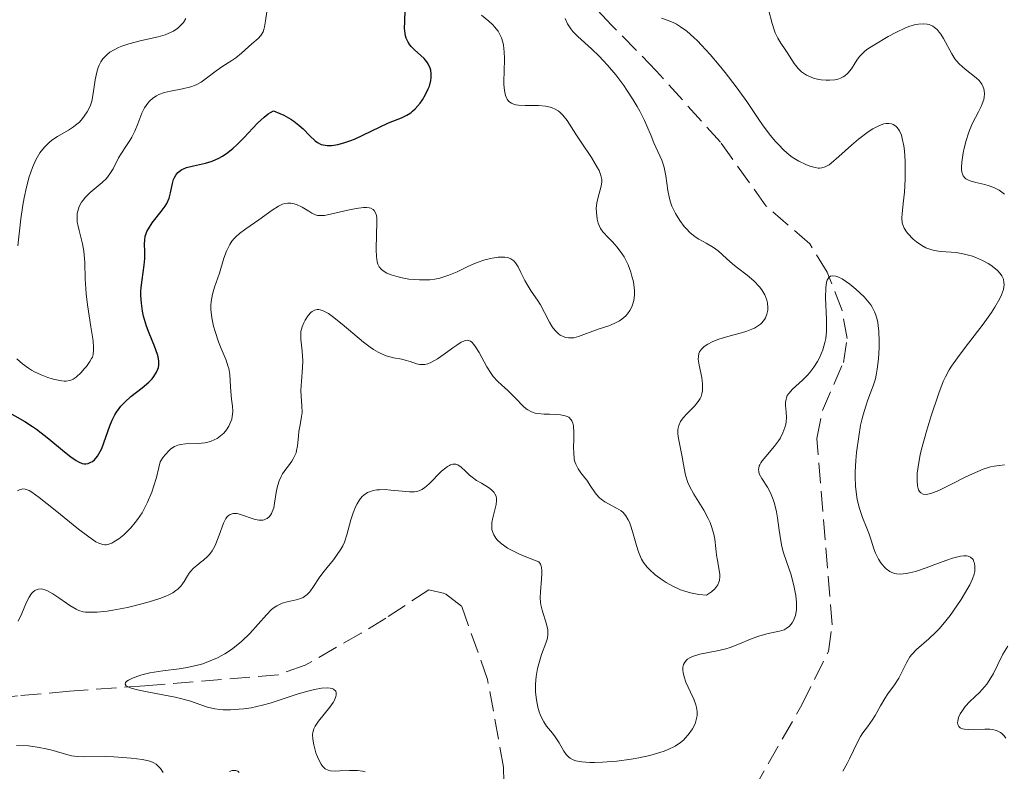
# Model space of a CAD drawing. Units: metres. Extents: x 628939 to 631599, y 4674098 to 4676460.
# Drawn here: x 629194 to 629278, y 4674789 to 4674854 of the extents above; entities that cross this region are included whole.
import ezdxf

# ---------------------------------------------------------------- set-up
doc = ezdxf.new("R2010")
doc.units = ezdxf.units.M
doc.header["$MEASUREMENT"] = 0
doc.linetypes.add('DGN Style 3', pattern=[2.435891, 1.739922, -0.695969])
for name, color, linetype, lineweight in [('Barranco lineal', 142, 'DGN Style 3', 13), ('Curva de nivel directora', 30, 'Continuous', 30), ('Curva de nivel intermedia', 30, 'Continuous', 0)]:
    doc.layers.add(name, color=color, linetype=linetype, lineweight=lineweight)

msp = doc.modelspace()

# ---------------------------------------------------------------- linework, layer by layer
at = {"layer": 'Barranco lineal', "color": 142, "linetype": 'DGN Style 3', "lineweight": 13}
for points in [[(629255.4, 4674785.7, 356.73), (629260.69, 4674794.98, 357.03), (629262.97, 4674799.54, 357.58), (629263.29, 4674801.84, 357.8), (629261.99, 4674817.82, 358.41), (629262.46, 4674820.21, 358.46), (629264.26, 4674824.32, 358.56), (629264.57, 4674826.37, 359.02), (629264.15, 4674828.79, 359.38), (629262.86, 4674832.08, 359.62), (629261.37, 4674834.49, 359.78), (629257.61, 4674837.76, 360.23), (629253.72, 4674843.21, 360.7), (629248.21, 4674849.34, 362.7), (629244.36, 4674853.26, 363.6), (629240.94, 4674856.97, 364.01)], [(629235.21, 4674783.51, 356.92), (629235.11, 4674789.63, 356.92), (629233.74, 4674797.16, 357.14), (629231.52, 4674803.45, 357.38), (629230.07, 4674804.53, 357.38), (629228.71, 4674804.85, 357.53), (629225.01, 4674802.4, 357.38), (629222.89, 4674801.12, 357.61), (629218.11, 4674798.38, 358.45), (629215.79, 4674797.55, 358.86), (629204.35, 4674796.6, 359.52), (629197.88, 4674796.15, 360.28), (629193.44, 4674795.74, 362.55), (629184.97, 4674794.73, 363.56), (629178.34, 4674794.28, 363.87), (629169.17, 4674793.27, 366.16), (629165.09, 4674791.42, 366.61), (629163.6, 4674790.11, 366.46), (629162.27, 4674788.38, 366.84)]]:
    msp.add_polyline3d(points, dxfattribs=at)
at = {"layer": 'Curva de nivel directora', "color": 30, "linetype": 'Continuous', "lineweight": 30, "elevation": 375, "flags": 128}
for points in [[(629228.91, 4674848.74), (629228.92, 4674849.07), (629228.88, 4674849.38), (629228.82, 4674849.57), (629228.65, 4674849.92), (629228.54, 4674850.09), (629228.3, 4674850.39), (629228.02, 4674850.66), (629227.49, 4674851.14), (629227.2, 4674851.43), (629227.08, 4674851.57), (629226.93, 4674851.79), (629226.76, 4674852.13), (629226.7, 4674852.32), (629226.64, 4674852.75), (629226.62, 4674852.99), (629226.64, 4674853.52), (629226.68, 4674854.59)], [(629200.65, 4674816.96), (629201, 4674817.92), (629201.35, 4674818.89), (629201.56, 4674819.38), (629201.79, 4674819.85), (629201.92, 4674820.07), (629202.14, 4674820.38), (629202.3, 4674820.57), (629202.63, 4674820.93), (629203.14, 4674821.4), (629204.13, 4674822.16), (629204.69, 4674822.64), (629204.97, 4674822.94), (629205.13, 4674823.13), (629205.36, 4674823.5), (629205.47, 4674823.76), (629205.51, 4674823.89), (629205.54, 4674824.1), (629205.55, 4674824.44), (629205.49, 4674824.82), (629205.43, 4674825.02), (629205.17, 4674825.73), (629204.71, 4674826.83), (629204.48, 4674827.44), (629204.24, 4674828.3), (629204.15, 4674828.74), (629204.05, 4674829.41), (629204.01, 4674830.08), (629204.02, 4674830.42), (629204.03, 4674830.75), (629204.11, 4674831.41), (629204.29, 4674832.66), (629204.35, 4674833.25), (629204.35, 4674833.8), (629204.33, 4674834.49), (629204.34, 4674834.82), (629204.39, 4674835.15), (629204.43, 4674835.31), (629204.52, 4674835.56), (629204.65, 4674835.8), (629204.98, 4674836.29), (629205.76, 4674837.26), (629206.1, 4674837.73), (629206.23, 4674837.96), (629206.43, 4674838.42), (629206.55, 4674838.86), (629206.67, 4674839.42), (629206.72, 4674839.68), (629206.82, 4674840.02), (629206.89, 4674840.18), (629207.01, 4674840.4), (629207.18, 4674840.61), (629207.28, 4674840.7), (629207.52, 4674840.87), (629207.66, 4674840.94), (629207.91, 4674841.04), (629208.53, 4674841.18), (629209.55, 4674841.41), (629210.12, 4674841.59), (629210.71, 4674841.85), (629211.02, 4674842.02), (629211.47, 4674842.32), (629211.93, 4674842.7), (629212.23, 4674842.98), (629212.84, 4674843.6), (629214.01, 4674844.84), (629214.57, 4674845.37), (629214.94, 4674845.65), (629215.12, 4674845.76), (629215.38, 4674845.9), (629215.94, 4674845.67), (629216.28, 4674845.52), (629216.86, 4674845.18), (629217.12, 4674845.01), (629217.56, 4674844.68), (629217.93, 4674844.35), (629218.5, 4674843.76), (629218.96, 4674843.34), (629219.17, 4674843.19), (629219.48, 4674843.03), (629219.65, 4674842.98), (629220, 4674842.93), (629220.37, 4674842.94), (629220.57, 4674842.96), (629220.89, 4674843.01), (629221.42, 4674843.15), (629222.01, 4674843.35), (629222.32, 4674843.48), (629225.26, 4674844.86), (629226.35, 4674845.29), (629226.83, 4674845.53), (629227.15, 4674845.74), (629227.3, 4674845.86), (629227.54, 4674846.08), (629227.95, 4674846.57), (629228.15, 4674846.85), (629228.42, 4674847.31), (629228.65, 4674847.79), (629228.75, 4674848.03), (629228.88, 4674848.51), (629228.91, 4674848.74)], [(629192.34, 4674820.24), (629194.05, 4674819.27), (629194.71, 4674818.85), (629195.06, 4674818.61), (629196.12, 4674817.79), (629197.45, 4674816.68), (629198.01, 4674816.24), (629198.46, 4674815.92), (629198.65, 4674815.81), (629198.97, 4674815.67), (629199.16, 4674815.64), (629199.28, 4674815.64), (629199.5, 4674815.68), (629199.73, 4674815.78), (629199.85, 4674815.85), (629200.02, 4674815.99), (629200.28, 4674816.29), (629200.53, 4674816.7), (629200.65, 4674816.96)]]:
    msp.add_lwpolyline(points, dxfattribs=at)
at = {"layer": 'Curva de nivel intermedia', "color": 30, "linetype": 'Continuous', "lineweight": 0, "flags": 128}
for points, elevation in [([(629212.16, 4674850.45), (629212.65, 4674850.85), (629213.25, 4674851.4), (629213.54, 4674851.65), (629214.08, 4674852.11), (629214.31, 4674852.37), (629214.49, 4674852.68), (629214.56, 4674852.88), (629214.62, 4674853.09), (629214.71, 4674853.62), (629214.92, 4674855.15)], 380), ([(629257.85, 4674854.6), (629258.14, 4674853.4), (629258.31, 4674852.84), (629258.41, 4674852.59), (629258.64, 4674852.13), (629258.9, 4674851.71), (629259.26, 4674851.17), (629259.45, 4674850.89), (629260.03, 4674849.97), (629260.39, 4674849.52), (629260.67, 4674849.25), (629260.83, 4674849.13), (629261.09, 4674848.96), (629261.29, 4674848.86), (629261.71, 4674848.7), (629262.16, 4674848.59), (629262.36, 4674848.56), (629262.78, 4674848.52), (629263.08, 4674848.52), (629263.52, 4674848.56), (629263.72, 4674848.6), (629264, 4674848.69), (629264.25, 4674848.81), (629264.39, 4674848.9), (629264.65, 4674849.12), (629264.96, 4674849.5), (629265.42, 4674850.26), (629265.64, 4674850.57), (629265.77, 4674850.71), (629266.05, 4674850.97), (629266.28, 4674851.15), (629266.87, 4674851.54), (629268.11, 4674852.28), (629268.82, 4674852.66), (629269.53, 4674852.98), (629269.87, 4674853.12), (629270.44, 4674853.29), (629270.71, 4674853.34), (629271.09, 4674853.37), (629271.45, 4674853.34), (629271.62, 4674853.3), (629271.93, 4674853.16), (629272.08, 4674853.06), (629272.29, 4674852.88), (629272.48, 4674852.65), (629272.61, 4674852.48), (629272.85, 4674852.09), (629273.56, 4674850.79), (629273.83, 4674850.37), (629273.97, 4674850.18), (629274.2, 4674849.92), (629274.7, 4674849.46), (629275.65, 4674848.73), (629275.9, 4674848.5), (629276, 4674848.38), (629276.14, 4674848.19), (629276.2, 4674848.06), (629276.3, 4674847.79), (629276.33, 4674847.65), (629276.35, 4674847.37), (629276.33, 4674847.08), (629276.29, 4674846.88), (629276.17, 4674846.49), (629276.08, 4674846.27), (629275.86, 4674845.82), (629275.34, 4674844.85), (629275.09, 4674844.3), (629274.98, 4674844), (629274.78, 4674843.36), (629274.62, 4674842.71), (629274.54, 4674842.29), (629274.42, 4674841.51), (629274.39, 4674841.08), (629274.39, 4674840.89), (629274.42, 4674840.64), (629274.49, 4674840.42), (629274.54, 4674840.33), (629274.68, 4674840.16), (629274.77, 4674840.08), (629274.93, 4674839.99), (629275.13, 4674839.9), (629275.62, 4674839.76), (629276.38, 4674839.58), (629276.77, 4674839.47), (629277.16, 4674839.33), (629277.34, 4674839.25), (629277.61, 4674839.1)], 370), ([(629193.47, 4674834.32), (629193.71, 4674836.64), (629193.88, 4674837.82), (629194, 4674838.44), (629194.2, 4674839.36), (629194.44, 4674840.24), (629194.57, 4674840.65), (629194.71, 4674841.03), (629195.01, 4674841.71), (629195.35, 4674842.29), (629195.6, 4674842.63), (629195.78, 4674842.83), (629196.15, 4674843.2), (629196.38, 4674843.38), (629196.86, 4674843.7), (629197.8, 4674844.25), (629198.22, 4674844.52), (629198.41, 4674844.66), (629198.74, 4674844.94), (629199.01, 4674845.24), (629199.16, 4674845.44), (629199.41, 4674845.82), (629199.61, 4674846.2), (629199.69, 4674846.39), (629199.8, 4674846.73), (629199.93, 4674847.38), (629200.09, 4674848.57), (629200.23, 4674849.21), (629200.36, 4674849.63), (629200.44, 4674849.83), (629200.58, 4674850.1), (629200.76, 4674850.36), (629200.89, 4674850.51), (629201.18, 4674850.79), (629201.35, 4674850.92), (629201.71, 4674851.14), (629202.1, 4674851.33), (629202.38, 4674851.44), (629202.98, 4674851.64), (629204.07, 4674851.92), (629205.49, 4674852.24), (629206.1, 4674852.42), (629206.36, 4674852.52), (629206.81, 4674852.74), (629207.17, 4674852.98), (629207.36, 4674853.15), (629207.66, 4674853.48), (629207.87, 4674853.82)], 385), ([(629245.27, 4674828.04), (629245.6, 4674828.33), (629245.75, 4674828.5), (629245.95, 4674828.78), (629246.12, 4674829.1), (629246.18, 4674829.28), (629246.28, 4674829.65), (629246.31, 4674829.85), (629246.34, 4674830.17), (629246.34, 4674830.51), (629246.32, 4674830.75), (629246.25, 4674831.24), (629246.13, 4674831.74), (629246.04, 4674832.07), (629245.8, 4674832.71), (629245.58, 4674833.17), (629245.46, 4674833.38), (629245.27, 4674833.68), (629244.87, 4674834.21), (629244.47, 4674834.66), (629243.98, 4674835.16), (629243.77, 4674835.38), (629243.64, 4674835.53), (629243.44, 4674835.82), (629243.3, 4674836.08), (629243.24, 4674836.26), (629243.15, 4674836.62), (629243.08, 4674837.22), (629243.07, 4674837.53), (629243.11, 4674838.02), (629243.22, 4674838.5), (629243.4, 4674839.13), (629243.48, 4674839.43), (629243.54, 4674839.82), (629243.53, 4674840.02), (629243.46, 4674840.37), (629243.3, 4674840.78), (629243.18, 4674841.02), (629242.65, 4674841.89), (629241.76, 4674843.22), (629241.32, 4674843.89), (629240.58, 4674845.06), (629240.21, 4674845.54), (629239.94, 4674845.79), (629239.79, 4674845.91), (629239.55, 4674846.05), (629239.29, 4674846.16), (629239.11, 4674846.21), (629238.71, 4674846.3), (629238.1, 4674846.36), (629236.97, 4674846.37), (629236.41, 4674846.39), (629236.18, 4674846.42), (629235.9, 4674846.5), (629235.79, 4674846.56), (629235.58, 4674846.71), (629235.43, 4674846.9), (629235.37, 4674847.02), (629235.28, 4674847.23), (629235.19, 4674847.64), (629235.14, 4674848.17), (629235.14, 4674848.5), (629235.17, 4674849.25), (629235.2, 4674850.38), (629235.18, 4674850.96), (629235.11, 4674851.52), (629235.06, 4674851.78), (629234.94, 4674852.16), (629234.78, 4674852.5), (629234.65, 4674852.72), (629234.35, 4674853.1), (629234.19, 4674853.27), (629233.85, 4674853.58), (629233.21, 4674854.1)], 370), ([(629251.81, 4674824.62), (629251.82, 4674824.83), (629251.87, 4674825.11), (629251.92, 4674825.23), (629252.08, 4674825.46), (629252.29, 4674825.66), (629252.41, 4674825.76), (629252.64, 4674825.91), (629253.05, 4674826.12), (629253.57, 4674826.32), (629253.87, 4674826.42), (629254.54, 4674826.6), (629255.51, 4674826.86), (629255.98, 4674827), (629256.42, 4674827.18), (629256.63, 4674827.27), (629256.9, 4674827.43), (629257.14, 4674827.61), (629257.27, 4674827.74), (629257.49, 4674828.02), (629257.58, 4674828.17), (629257.7, 4674828.48), (629257.77, 4674828.8), (629257.79, 4674829.01), (629257.75, 4674829.44), (629257.69, 4674829.68), (629257.52, 4674830.13), (629257.26, 4674830.55), (629257.06, 4674830.82), (629256.58, 4674831.32), (629256, 4674831.82), (629255.18, 4674832.44), (629254.79, 4674832.76), (629254.24, 4674833.25), (629253.52, 4674833.89), (629253.13, 4674834.18), (629252.48, 4674834.55), (629251.87, 4674834.9), (629251.56, 4674835.11), (629251.09, 4674835.48), (629250.79, 4674835.78), (629250.59, 4674836), (629250.22, 4674836.49), (629249.86, 4674837.1), (629249.56, 4674837.74), (629249.44, 4674838.07), (629249.34, 4674838.4), (629249.2, 4674839.06), (629249.03, 4674840.32), (629248.92, 4674840.9), (629248.85, 4674841.16), (629248.68, 4674841.67), (629248, 4674843.17), (629247.76, 4674843.75), (629247.4, 4674844.61), (629247.19, 4674845.08), (629246.81, 4674845.86), (629246.58, 4674846.27), (629246.23, 4674846.85), (629245.7, 4674847.66), (629245.42, 4674848.07), (629244.73, 4674848.98), (629244.03, 4674849.83), (629243.67, 4674850.22), (629243.32, 4674850.58), (629242.65, 4674851.22), (629241.49, 4674852.27), (629241.05, 4674852.71), (629240.88, 4674852.93), (629240.6, 4674853.36), (629240.39, 4674853.82)], 365), ([(629248.66, 4674853.86), (629249.23, 4674853.66)], 365), ([(629249.23, 4674853.66), (629249.71, 4674853.44), (629249.94, 4674853.32), (629250.29, 4674853.11), (629250.84, 4674852.72), (629251.43, 4674852.2), (629251.75, 4674851.89), (629252.1, 4674851.53), (629252.84, 4674850.72), (629253.61, 4674849.82), (629254.12, 4674849.19), (629255.07, 4674847.96), (629255.97, 4674846.7), (629256.95, 4674845.25), (629257.39, 4674844.62), (629258.02, 4674843.79), (629258.42, 4674843.31), (629258.68, 4674843.03), (629259.15, 4674842.54), (629259.6, 4674842.14), (629259.88, 4674841.94), (629260.43, 4674841.6), (629261.05, 4674841.3), (629261.37, 4674841.17), (629261.84, 4674841.04), (629262.09, 4674840.99), (629262.21, 4674840.99), (629262.4, 4674841.01), (629262.69, 4674841.1), (629263.03, 4674841.28), (629263.22, 4674841.42), (629263.88, 4674841.98), (629264.95, 4674842.95), (629265.55, 4674843.46), (629266.37, 4674844.09), (629266.78, 4674844.35), (629267.18, 4674844.57), (629267.37, 4674844.65), (629267.74, 4674844.78), (629267.92, 4674844.81), (629268.16, 4674844.83), (629268.38, 4674844.79), (629268.52, 4674844.74), (629268.77, 4674844.58), (629268.88, 4674844.46), (629269.07, 4674844.18), (629269.23, 4674843.82), (629269.31, 4674843.54), (629269.44, 4674842.9), (629269.5, 4674842.48), (629269.56, 4674841.59), (629269.57, 4674840.65), (629269.55, 4674840.04), (629269.49, 4674838.92), (629269.4, 4674837.96), (629269.3, 4674837.06), (629269.28, 4674836.72), (629269.3, 4674836.31), (629269.35, 4674836.12), (629269.47, 4674835.84), (629269.66, 4674835.54), (629269.79, 4674835.38), (629270.24, 4674834.91), (629270.52, 4674834.68), (629270.98, 4674834.35), (629271.32, 4674834.17), (629271.49, 4674834.09), (629271.76, 4674834), (629272.04, 4674833.93), (629272.63, 4674833.85), (629273.92, 4674833.75), (629274.64, 4674833.62), (629275.34, 4674833.43), (629275.68, 4674833.3), (629276.2, 4674833.07), (629276.68, 4674832.81), (629276.91, 4674832.67), (629277.31, 4674832.37), (629277.49, 4674832.21), (629277.71, 4674831.97), (629277.86, 4674831.75), (629277.91, 4674831.63), (629277.98, 4674831.46), (629278.03, 4674831.18), (629278.04, 4674830.99), (629277.98, 4674830.58), (629277.83, 4674830.13), (629277.67, 4674829.8), (629277.25, 4674829.06), (629276.95, 4674828.61), (629276.24, 4674827.61), (629274.7, 4674825.6), (629274.04, 4674824.73), (629273.54, 4674824.01), (629273.34, 4674823.7), (629273.01, 4674823.1), (629272.82, 4674822.69), (629272.44, 4674821.7), (629271.76, 4674819.67), (629271.41, 4674818.53), (629270.97, 4674816.9)], 365), ([(629193.36, 4674824.64), (629193.85, 4674824.22), (629194.36, 4674823.85), (629194.62, 4674823.68), (629194.9, 4674823.53), (629195.47, 4674823.27), (629196.03, 4674823.05), (629196.39, 4674822.94), (629197.04, 4674822.79), (629197.43, 4674822.74), (629197.6, 4674822.74), (629197.91, 4674822.79), (629198.09, 4674822.85), (629198.21, 4674822.91), (629198.46, 4674823.07), (629198.88, 4674823.46), (629199.16, 4674823.77), (629199.34, 4674823.98), (629199.64, 4674824.4), (629199.79, 4674824.66), (629199.85, 4674824.79), (629199.91, 4674825), (629199.96, 4674825.38), (629199.96, 4674825.61), (629199.91, 4674826.19), (629199.73, 4674827.38), (629199.42, 4674829.28), (629199.31, 4674830.22), (629199.28, 4674830.66), (629199.24, 4674831.47), (629199.21, 4674832.91), (629199.16, 4674833.56), (629199.12, 4674833.88), (629198.99, 4674834.51), (629198.71, 4674835.64), (629198.6, 4674836.13), (629198.56, 4674836.35), (629198.54, 4674836.75), (629198.56, 4674837.1), (629198.6, 4674837.31), (629198.73, 4674837.7), (629198.93, 4674838.07), (629199.05, 4674838.25), (629199.26, 4674838.51), (629199.67, 4674838.9), (629200.7, 4674839.75), (629201.05, 4674840.1), (629201.2, 4674840.29), (629201.35, 4674840.5), (629201.62, 4674840.94), (629202.1, 4674841.86), (629202.34, 4674842.28), (629202.72, 4674842.84), (629203.07, 4674843.35), (629203.24, 4674843.64), (629203.49, 4674844.16), (629203.74, 4674844.78), (629204.1, 4674845.7), (629204.33, 4674846.15), (629204.61, 4674846.56), (629204.76, 4674846.74), (629205.03, 4674846.98), (629205.34, 4674847.18), (629205.56, 4674847.29), (629206.04, 4674847.46), (629206.55, 4674847.59), (629207.59, 4674847.79), (629208.3, 4674847.97), (629208.62, 4674848.08), (629208.82, 4674848.17), (629209.18, 4674848.36), (629209.65, 4674848.69), (629210.46, 4674849.34), (629211.05, 4674849.74), (629211.8, 4674850.21), (629212.16, 4674850.45)], 380), ([(629277.61, 4674839.1), (629278.09, 4674838.77)], 370), ([(629210.32, 4674830.79), (629210.74, 4674831.99), (629211.13, 4674833.26), (629211.36, 4674833.88), (629211.54, 4674834.27), (629211.64, 4674834.45), (629211.82, 4674834.72), (629212.02, 4674834.96), (629212.16, 4674835.11), (629212.48, 4674835.4), (629213, 4674835.79), (629213.75, 4674836.31), (629214.14, 4674836.57), (629215.27, 4674837.4), (629215.81, 4674837.74), (629216.17, 4674837.9), (629216.35, 4674837.95), (629216.61, 4674838), (629216.87, 4674837.99), (629217.04, 4674837.97), (629217.37, 4674837.87), (629217.84, 4674837.64), (629218.41, 4674837.29), (629218.66, 4674837.14), (629219, 4674836.99), (629219.16, 4674836.94), (629219.5, 4674836.92), (629219.76, 4674836.94), (629220.4, 4674837.07), (629221.75, 4674837.4), (629222.46, 4674837.54), (629223.1, 4674837.61), (629223.37, 4674837.61), (629223.6, 4674837.58), (629223.72, 4674837.55), (629223.93, 4674837.43), (629224.01, 4674837.36), (629224.13, 4674837.16), (629224.21, 4674836.92), (629224.24, 4674836.72), (629224.26, 4674836.27), (629224.23, 4674835.33), (629224.19, 4674833.99), (629224.21, 4674833.4), (629224.28, 4674832.96), (629224.34, 4674832.77), (629224.46, 4674832.52), (629224.64, 4674832.31), (629224.75, 4674832.21), (629224.95, 4674832.08), (629225.1, 4674831.99), (629225.47, 4674831.84), (629226.08, 4674831.66), (629226.43, 4674831.58), (629227, 4674831.48), (629227.9, 4674831.4), (629228.5, 4674831.4), (629228.8, 4674831.42), (629229.23, 4674831.47), (629229.65, 4674831.55), (629229.91, 4674831.63), (629230.42, 4674831.8), (629231.14, 4674832.11), (629232.05, 4674832.56), (629232.5, 4674832.76), (629232.84, 4674832.9), (629233.51, 4674833.12), (629234.15, 4674833.27), (629234.66, 4674833.35), (629234.9, 4674833.36), (629235.22, 4674833.35), (629235.42, 4674833.32), (629235.54, 4674833.29), (629235.75, 4674833.21), (629236, 4674833.03), (629236.14, 4674832.88), (629236.36, 4674832.52), (629236.59, 4674832.05), (629236.93, 4674831.36), (629237.13, 4674831), (629237.49, 4674830.45), (629238.02, 4674829.68), (629238.27, 4674829.27), (629238.62, 4674828.62), (629239.05, 4674827.79), (629239.26, 4674827.43), (629239.37, 4674827.27), (629239.59, 4674827), (629239.82, 4674826.79), (629239.98, 4674826.67), (629240.3, 4674826.52), (629240.43, 4674826.48), (629240.69, 4674826.43), (629240.96, 4674826.43), (629241.15, 4674826.45), (629241.55, 4674826.55), (629243.22, 4674827.18), (629244.15, 4674827.48), (629244.61, 4674827.66), (629245.06, 4674827.9), (629245.27, 4674828.04)], 370), ([(629254.18, 4674799.79), (629254.54, 4674799.9), (629255.22, 4674800.15), (629256.44, 4674800.66), (629257.01, 4674800.87), (629257.28, 4674800.95), (629257.82, 4674801.08), (629258.79, 4674801.28), (629259.18, 4674801.42), (629259.35, 4674801.51), (629259.64, 4674801.73), (629259.86, 4674802), (629259.98, 4674802.2), (629260.14, 4674802.63), (629260.18, 4674802.79), (629260.23, 4674803.14), (629260.25, 4674803.5), (629260.24, 4674803.76), (629260.17, 4674804.34), (629260.03, 4674805.07), (629259.77, 4674806.11), (629259.61, 4674806.6), (629259.13, 4674808.01), (629258.99, 4674808.56), (629258.92, 4674808.87), (629258.76, 4674809.96), (629258.61, 4674811.01), (629258.52, 4674811.53), (629258.35, 4674812.25), (629258.24, 4674812.58), (629258, 4674813.15), (629257.74, 4674813.63), (629257.26, 4674814.38), (629257.05, 4674814.79), (629257, 4674814.98), (629256.99, 4674815.16), (629257, 4674815.26), (629257.05, 4674815.46), (629257.09, 4674815.56), (629257.18, 4674815.72), (629257.3, 4674815.9), (629257.61, 4674816.28), (629258.35, 4674817.14), (629258.7, 4674817.6), (629258.84, 4674817.82), (629259.08, 4674818.29), (629259.25, 4674818.75), (629259.32, 4674819.05), (629259.36, 4674819.25), (629259.38, 4674819.64), (629259.36, 4674820.08), (629259.3, 4674820.63), (629259.3, 4674820.9), (629259.34, 4674821.17), (629259.37, 4674821.3), (629259.45, 4674821.49), (629259.57, 4674821.68), (629259.89, 4674822.05), (629260.74, 4674822.82), (629261.17, 4674823.24), (629261.37, 4674823.46), (629261.73, 4674823.93), (629262.03, 4674824.41), (629262.21, 4674824.74), (629262.49, 4674825.4), (629262.68, 4674826.05), (629262.75, 4674826.39), (629262.81, 4674826.97), (629262.82, 4674827.29), (629262.82, 4674828.04), (629262.73, 4674829.87), (629262.75, 4674830.73), (629262.82, 4674831.2), (629262.88, 4674831.39), (629263, 4674831.61), (629263.16, 4674831.73), (629263.29, 4674831.77), (629263.6, 4674831.74), (629263.77, 4674831.68), (629264.15, 4674831.49), (629264.54, 4674831.24), (629264.81, 4674831.04), (629265.33, 4674830.61), (629266.03, 4674829.96), (629266.33, 4674829.62), (629266.6, 4674829.27), (629266.72, 4674829.08), (629266.93, 4674828.68), (629267.01, 4674828.47), (629267.12, 4674828.13), (629267.21, 4674827.76), (629267.25, 4674827.51), (629267.31, 4674826.98), (629267.34, 4674826.16), (629267.33, 4674825.62), (629267.27, 4674824.63), (629267.17, 4674823.75), (629267.07, 4674823.25), (629267, 4674822.94), (629266.8, 4674822.32), (629266.61, 4674821.81)], 360), ([(629193.44, 4674813.32), (629193.65, 4674813.44), (629193.79, 4674813.48), (629193.89, 4674813.49), (629194.09, 4674813.47), (629194.42, 4674813.34), (629194.67, 4674813.2), (629195.28, 4674812.76), (629196.65, 4674811.68), (629198.67, 4674810.04), (629199.54, 4674809.37), (629200.15, 4674808.96), (629200.41, 4674808.83), (629200.65, 4674808.74), (629200.76, 4674808.71), (629200.92, 4674808.7), (629201.03, 4674808.7), (629201.25, 4674808.74), (629201.51, 4674808.84), (629201.7, 4674808.95), (629202.11, 4674809.22), (629202.55, 4674809.56), (629202.78, 4674809.77), (629203.15, 4674810.15), (629203.53, 4674810.6), (629203.73, 4674810.86), (629204.11, 4674811.45), (629204.3, 4674811.79), (629204.58, 4674812.35), (629204.94, 4674813.21), (629205.1, 4674813.68), (629205.34, 4674814.47), (629205.56, 4674815.33), (629205.66, 4674815.8), (629205.93, 4674816.21), (629206.11, 4674816.43), (629206.43, 4674816.79), (629206.59, 4674816.92), (629206.89, 4674817.12), (629207.19, 4674817.24), (629207.4, 4674817.29), (629207.83, 4674817.34), (629208.93, 4674817.39), (629209.5, 4674817.45), (629209.87, 4674817.53), (629210.05, 4674817.59), (629210.31, 4674817.69), (629210.55, 4674817.82), (629210.71, 4674817.92), (629210.99, 4674818.16), (629211.12, 4674818.28), (629211.35, 4674818.56), (629211.55, 4674818.86), (629211.65, 4674819.06), (629211.8, 4674819.47), (629211.85, 4674819.7), (629211.89, 4674820.14), (629211.86, 4674820.58), (629211.78, 4674821.18), (629211.74, 4674821.49), (629211.7, 4674822.25), (629211.63, 4674823.29), (629211.55, 4674823.8), (629211.48, 4674824.04), (629211.32, 4674824.52), (629210.9, 4674825.52), (629210.67, 4674826.09), (629210.37, 4674826.97), (629210.24, 4674827.44), (629210.1, 4674828.17), (629210.02, 4674828.88), (629210.02, 4674829.22), (629210.04, 4674829.55), (629210.15, 4674830.19), (629210.32, 4674830.79)], 370), ([(629211.92, 4674811.38), (629212.12, 4674811.39), (629212.26, 4674811.37), (629212.56, 4674811.3), (629213.74, 4674810.9), (629214.13, 4674810.81), (629214.3, 4674810.8), (629214.47, 4674810.81), (629214.57, 4674810.83), (629214.76, 4674810.91), (629214.85, 4674810.96), (629215, 4674811.09), (629215.14, 4674811.25), (629215.22, 4674811.38), (629215.34, 4674811.67), (629215.4, 4674811.86), (629215.48, 4674812.28), (629215.62, 4674813.17), (629215.7, 4674813.6), (629215.75, 4674813.81), (629215.88, 4674814.19), (629216.04, 4674814.54), (629216.17, 4674814.77), (629216.44, 4674815.18), (629216.66, 4674815.48), (629216.95, 4674815.88), (629217.08, 4674816.08), (629217.25, 4674816.41), (629217.32, 4674816.59), (629217.37, 4674816.77), (629217.44, 4674817.17), (629217.52, 4674818), (629217.56, 4674818.4), (629217.66, 4674818.97), (629217.8, 4674819.69), (629217.84, 4674820.05), (629217.82, 4674820.61), (629217.75, 4674821.45), (629217.74, 4674821.93), (629217.79, 4674822.72), (629217.88, 4674823.87), (629217.89, 4674824.46), (629217.83, 4674825.29), (629217.72, 4674826.32), (629217.72, 4674826.78), (629217.74, 4674826.99), (629217.83, 4674827.39), (629217.98, 4674827.74), (629218.09, 4674827.96), (629218.37, 4674828.37), (629218.58, 4674828.61), (629218.69, 4674828.71), (629218.89, 4674828.82), (629219.13, 4674828.87), (629219.27, 4674828.86), (629219.59, 4674828.78), (629219.77, 4674828.7), (629220.09, 4674828.52), (629220.44, 4674828.27), (629221.26, 4674827.62), (629223.09, 4674826.08), (629223.68, 4674825.64), (629223.96, 4674825.45), (629224.35, 4674825.21), (629224.6, 4674825.09), (629225.06, 4674824.9), (629225.68, 4674824.73), (629226.38, 4674824.61), (629226.69, 4674824.54), (629227.11, 4674824.41), (629227.65, 4674824.22), (629227.93, 4674824.16), (629228.22, 4674824.15), (629228.37, 4674824.16), (629228.62, 4674824.22), (629228.88, 4674824.32), (629229.45, 4674824.63), (629230.03, 4674825.03), (629230.77, 4674825.57), (629231.1, 4674825.81), (629231.47, 4674826.06), (629231.63, 4674826.14), (629231.85, 4674826.22), (629232.06, 4674826.23), (629232.29, 4674826.15), (629232.38, 4674826.08), (629232.57, 4674825.88), (629232.71, 4674825.68), (629233.02, 4674825.17), (629233.68, 4674823.95), (629234.04, 4674823.38), (629234.22, 4674823.14), (629234.6, 4674822.72), (629234.97, 4674822.37), (629235.46, 4674821.95), (629235.69, 4674821.74), (629236.17, 4674821.25), (629236.76, 4674820.61), (629237.05, 4674820.36), (629237.19, 4674820.26), (629237.5, 4674820.1)], 365), ([(629237.5, 4674820.1), (629237.83, 4674819.99), (629238.06, 4674819.95), (629238.6, 4674819.9), (629239.05, 4674819.89), (629239.69, 4674819.87), (629239.99, 4674819.84), (629240.39, 4674819.76), (629240.56, 4674819.7), (629240.71, 4674819.63), (629240.92, 4674819.42), (629240.97, 4674819.33), (629241.05, 4674819.13), (629241.1, 4674818.89), (629241.14, 4674818.31), (629241.13, 4674817.78), (629241.12, 4674817), (629241.13, 4674816.62), (629241.18, 4674816.07), (629241.23, 4674815.82), (629241.3, 4674815.6), (629241.5, 4674815.2), (629241.74, 4674814.86), (629242.09, 4674814.44), (629242.26, 4674814.23), (629242.61, 4674813.71), (629242.91, 4674813.25), (629243.07, 4674813.03), (629243.34, 4674812.73), (629243.49, 4674812.6), (629243.81, 4674812.38), (629244.81, 4674811.85), (629245.2, 4674811.61), (629245.37, 4674811.46), (629245.6, 4674811.19), (629245.81, 4674810.84), (629245.91, 4674810.63), (629246, 4674810.39), (629246.18, 4674809.84), (629246.52, 4674808.65), (629246.69, 4674808.1), (629246.85, 4674807.66), (629246.94, 4674807.47), (629247.11, 4674807.19), (629247.42, 4674806.78), (629247.62, 4674806.57), (629248.12, 4674806.12), (629248.71, 4674805.69), (629249.06, 4674805.46), (629249.64, 4674805.14), (629250.29, 4674804.85), (629250.65, 4674804.72), (629251.16, 4674804.57), (629251.43, 4674804.51), (629251.85, 4674804.44), (629252.51, 4674804.38), (629252.79, 4674804.56), (629252.96, 4674804.68), (629253.22, 4674804.92), (629253.33, 4674805.03), (629253.49, 4674805.27), (629253.59, 4674805.5), (629253.63, 4674805.65), (629253.67, 4674805.97), (629253.66, 4674806.14), (629253.62, 4674806.51), (629253.45, 4674807.34), (629253.37, 4674807.82), (629253.31, 4674808.37), (629253.22, 4674809.18), (629253.14, 4674809.6), (629252.96, 4674810.27), (629252.83, 4674810.62), (629252.67, 4674810.96), (629252.28, 4674811.66), (629251.42, 4674813.04), (629251.06, 4674813.72), (629250.93, 4674814.04), (629250.72, 4674814.68), (629250.59, 4674815.28), (629250.41, 4674816.39), (629250.11, 4674817.8), (629250.06, 4674818.2), (629250.06, 4674818.39), (629250.07, 4674818.57), (629250.15, 4674818.93), (629250.29, 4674819.26), (629250.43, 4674819.48), (629250.54, 4674819.62), (629250.79, 4674819.91), (629251.48, 4674820.59), (629251.8, 4674820.97), (629251.98, 4674821.25), (629252.05, 4674821.4), (629252.13, 4674821.65), (629252.17, 4674821.91), (629252.19, 4674822.09), (629252.18, 4674822.46), (629252.11, 4674823.04), (629251.89, 4674824.09), (629251.81, 4674824.62)], 365), ([(629266.61, 4674821.81), (629266.32, 4674821.03), (629266.17, 4674820.58), (629265.95, 4674819.83), (629265.84, 4674819.4), (629265.74, 4674818.95), (629265.57, 4674817.97), (629265.38, 4674816.6), (629265.32, 4674815.92), (629265.27, 4674814.96), (629265.27, 4674814.52), (629265.3, 4674813.72), (629265.37, 4674813.01), (629265.45, 4674812.59), (629265.64, 4674811.82), (629265.91, 4674811.04), (629266.28, 4674810.12), (629266.45, 4674809.7), (629266.64, 4674809.1), (629266.87, 4674808.34), (629267.01, 4674807.98), (629267.27, 4674807.47), (629267.47, 4674807.16), (629267.77, 4674806.8), (629267.92, 4674806.64), (629268.24, 4674806.41), (629268.41, 4674806.33), (629268.67, 4674806.24), (629268.82, 4674806.21), (629269.14, 4674806.19), (629269.64, 4674806.24), (629269.93, 4674806.29), (629270.43, 4674806.42), (629271.35, 4674806.72), (629272.09, 4674807), (629273.13, 4674807.38), (629273.63, 4674807.55), (629274.3, 4674807.72), (629274.58, 4674807.76), (629274.82, 4674807.75), (629274.95, 4674807.73), (629275.17, 4674807.65), (629275.38, 4674807.43), (629275.46, 4674807.25), (629275.5, 4674807.12), (629275.53, 4674806.84), (629275.52, 4674806.42), (629275.47, 4674806.19), (629275.34, 4674805.78), (629275.1, 4674805.28), (629274.94, 4674804.97), (629274.35, 4674804), (629274, 4674803.46), (629273.41, 4674802.64), (629272.79, 4674801.86), (629272.48, 4674801.5), (629272.17, 4674801.18), (629271.58, 4674800.63), (629270.54, 4674799.73), (629270.14, 4674799.3), (629269.97, 4674799.08), (629269.69, 4674798.63), (629269.24, 4674797.71), (629269.02, 4674797.27), (629268.64, 4674796.68), (629268.07, 4674795.92), (629267.8, 4674795.53), (629267.44, 4674794.9), (629266.99, 4674794.05), (629266.74, 4674793.65), (629266.33, 4674793.1), (629265.94, 4674792.57), (629265.73, 4674792.27), (629265.43, 4674791.73), (629265.12, 4674791.06), (629264.78, 4674790.34), (629264.58, 4674789.94), (629264.2, 4674789.28)], 360), ([(629270.97, 4674816.9), (629270.85, 4674816.42), (629270.69, 4674815.57), (629270.6, 4674814.85), (629270.58, 4674814.44), (629270.58, 4674814.19), (629270.62, 4674813.76), (629270.71, 4674813.4), (629270.79, 4674813.26), (629270.89, 4674813.14), (629271.11, 4674813.04), (629271.36, 4674813.02), (629271.76, 4674813.09), (629272, 4674813.17), (629272.44, 4674813.35), (629273.54, 4674813.9), (629274.7, 4674814.5), (629275.32, 4674814.79), (629276.26, 4674815.17), (629276.89, 4674815.37), (629277.2, 4674815.44), (629277.65, 4674815.51), (629278.08, 4674815.54)], 365), ([(629212.84, 4674794.64), (629212.45, 4674794.6), (629211.71, 4674794.55), (629211.07, 4674794.56), (629210.77, 4674794.58), (629210.35, 4674794.63), (629209.72, 4674794.79), (629208.19, 4674795.32), (629207.42, 4674795.53), (629206.96, 4674795.63), (629205.89, 4674795.84), (629204.4, 4674796.11), (629203.73, 4674796.25), (629203.19, 4674796.4), (629202.98, 4674796.48), (629202.76, 4674796.61), (629202.66, 4674796.74), (629202.69, 4674796.89), (629202.81, 4674797.01), (629202.94, 4674797.1), (629203.3, 4674797.27), (629203.75, 4674797.44), (629204.08, 4674797.54), (629204.78, 4674797.71), (629205.16, 4674797.79), (629205.9, 4674797.9), (629207.3, 4674798.07), (629207.98, 4674798.17), (629208.87, 4674798.37), (629209.31, 4674798.5), (629209.96, 4674798.74), (629210.59, 4674799.02), (629210.9, 4674799.18), (629211.2, 4674799.35), (629211.77, 4674799.72), (629212.32, 4674800.14), (629212.68, 4674800.44), (629213.35, 4674801.1), (629214.77, 4674802.7), (629215.22, 4674803.14), (629215.44, 4674803.32), (629215.67, 4674803.47), (629216.12, 4674803.68), (629216.55, 4674803.81), (629217.32, 4674803.97), (629217.74, 4674804.1), (629217.92, 4674804.19), (629218.17, 4674804.35), (629218.28, 4674804.45), (629218.5, 4674804.68), (629218.81, 4674805.12), (629219.3, 4674805.87), (629219.61, 4674806.3), (629219.98, 4674806.76), (629220.53, 4674807.42), (629220.79, 4674807.77), (629221.16, 4674808.33), (629221.32, 4674808.62), (629221.46, 4674808.92), (629221.68, 4674809.55), (629222.03, 4674810.83), (629222.22, 4674811.45), (629222.43, 4674811.96), (629222.55, 4674812.2), (629222.75, 4674812.54), (629223, 4674812.83), (629223.14, 4674812.95), (629223.45, 4674813.17), (629223.63, 4674813.25), (629223.92, 4674813.35), (629224.24, 4674813.41), (629224.47, 4674813.42), (629224.95, 4674813.43), (629225.44, 4674813.39), (629226.42, 4674813.29), (629227.05, 4674813.23), (629227.32, 4674813.23), (629227.48, 4674813.24), (629227.76, 4674813.29), (629227.89, 4674813.33), (629228.12, 4674813.43), (629228.33, 4674813.57), (629228.74, 4674813.93), (629229.8, 4674815.01), (629230.15, 4674815.31), (629230.32, 4674815.42), (629230.47, 4674815.51), (629230.57, 4674815.55), (629230.76, 4674815.6), (629231.02, 4674815.6), (629231.18, 4674815.55), (629231.28, 4674815.49), (629231.49, 4674815.35), (629231.84, 4674815.02), (629232.2, 4674814.67), (629232.41, 4674814.49), (629232.78, 4674814.22), (629233.22, 4674813.97), (629233.82, 4674813.61), (629234.09, 4674813.41), (629234.3, 4674813.19)], 360), ([(629234.3, 4674813.19), (629234.38, 4674813.07), (629234.47, 4674812.87), (629234.51, 4674812.65), (629234.51, 4674812.5), (629234.47, 4674812.16), (629234.19, 4674811.01), (629234.12, 4674810.6), (629234.1, 4674810.39), (629234.12, 4674810.02), (629234.16, 4674809.84), (629234.27, 4674809.55), (629234.45, 4674809.26), (629234.57, 4674809.12), (629234.9, 4674808.81), (629235.1, 4674808.66), (629235.46, 4674808.42), (629236.07, 4674808.09), (629236.42, 4674807.92), (629237.03, 4674807.66), (629238.13, 4674807.25), (629238.28, 4674807.05), (629238.34, 4674806.88), (629238.37, 4674806.76), (629238.4, 4674806.48), (629238.4, 4674806.25), (629238.37, 4674805.76), (629238.27, 4674804.68), (629238.26, 4674804.15), (629238.29, 4674803.78), (629238.32, 4674803.54), (629238.42, 4674803.09), (629238.79, 4674801.9), (629238.9, 4674801.4), (629238.92, 4674801.16), (629238.91, 4674801.01), (629238.87, 4674800.7), (629238.74, 4674800.26), (629238.37, 4674799.28), (629238.13, 4674798.5), (629238.03, 4674798.08), (629237.91, 4674797.42), (629237.85, 4674796.74), (629237.84, 4674796.4), (629237.86, 4674796.06), (629237.93, 4674795.4), (629238.06, 4674794.78), (629238.18, 4674794.39), (629238.26, 4674794.16), (629238.45, 4674793.73), (629238.57, 4674793.52), (629238.81, 4674793.15), (629239.3, 4674792.55), (629239.54, 4674792.24), (629239.87, 4674791.72), (629240.28, 4674791.02), (629240.49, 4674790.73), (629240.7, 4674790.5), (629240.82, 4674790.41), (629241.09, 4674790.26), (629241.3, 4674790.19), (629241.82, 4674790.1), (629242.51, 4674790.04), (629242.92, 4674790.04), (629243.61, 4674790.06), (629244.83, 4674790.16), (629246.07, 4674790.33), (629246.71, 4674790.44), (629247.65, 4674790.64), (629248.51, 4674790.88), (629248.89, 4674791.01), (629249.24, 4674791.14), (629249.83, 4674791.44), (629250.29, 4674791.75), (629250.55, 4674791.96), (629250.7, 4674792.11), (629250.96, 4674792.41), (629251.31, 4674792.91), (629251.54, 4674793.36), (629251.61, 4674793.58), (629251.69, 4674793.92), (629251.71, 4674794.08), (629251.71, 4674794.41), (629251.67, 4674794.75), (629251.61, 4674794.98), (629251.44, 4674795.47), (629251.15, 4674796.07), (629250.75, 4674796.93), (629250.6, 4674797.37), (629250.51, 4674797.75), (629250.49, 4674797.93), (629250.5, 4674798.2), (629250.56, 4674798.45), (629250.62, 4674798.57), (629250.78, 4674798.78), (629250.89, 4674798.88), (629251.08, 4674799.01), (629251.33, 4674799.12), (629251.94, 4674799.31), (629253.42, 4674799.61), (629254.18, 4674799.79)], 360), ([(629193.48, 4674802.15), (629193.79, 4674802.81), (629194.21, 4674803.78), (629194.43, 4674804.2), (629194.64, 4674804.51), (629194.75, 4674804.63), (629194.93, 4674804.78), (629195.12, 4674804.87), (629195.22, 4674804.9), (629195.45, 4674804.91), (629195.58, 4674804.89), (629195.78, 4674804.84), (629195.99, 4674804.75), (629196.47, 4674804.49), (629196.97, 4674804.16), (629197.62, 4674803.69), (629197.92, 4674803.49), (629198.45, 4674803.18), (629198.69, 4674803.07), (629199.07, 4674802.96), (629199.27, 4674802.93), (629199.72, 4674802.91), (629200.26, 4674802.93), (629201.12, 4674803.02), (629201.61, 4674803.09), (629202.86, 4674803.33), (629204.1, 4674803.63), (629204.73, 4674803.8), (629205.63, 4674804.09), (629206.16, 4674804.3), (629206.41, 4674804.42), (629206.74, 4674804.59), (629207.01, 4674804.78), (629207.17, 4674804.9), (629207.43, 4674805.16), (629207.72, 4674805.55), (629208.01, 4674806.04), (629208.15, 4674806.26), (629208.27, 4674806.42), (629208.53, 4674806.69), (629208.81, 4674806.93), (629209.19, 4674807.23), (629209.38, 4674807.38), (629209.73, 4674807.7), (629209.9, 4674807.88), (629210.13, 4674808.19), (629210.34, 4674808.57), (629210.44, 4674808.78), (629210.73, 4674809.53), (629211.11, 4674810.55), (629211.31, 4674810.94), (629211.42, 4674811.09), (629211.5, 4674811.17), (629211.66, 4674811.29), (629211.92, 4674811.38)], 365), ([(629278.36, 4674800.01), (629277.94, 4674799.32), (629277.51, 4674798.45), (629277.12, 4674797.66), (629276.91, 4674797.28), (629276.57, 4674796.75), (629276.37, 4674796.51), (629275.96, 4674796.07), (629275.11, 4674795.26), (629274.71, 4674794.83), (629274.41, 4674794.41), (629274.28, 4674794.2), (629274.14, 4674793.89), (629274.06, 4674793.59), (629274.05, 4674793.46), (629274.07, 4674793.29), (629274.15, 4674793.12), (629274.28, 4674793), (629274.48, 4674792.93), (629274.64, 4674792.89), (629275.02, 4674792.87), (629276.38, 4674792.9), (629276.82, 4674792.88), (629277.02, 4674792.86), (629277.29, 4674792.8), (629277.45, 4674792.75), (629277.73, 4674792.61), (629277.85, 4674792.53), (629278.04, 4674792.33), (629278.19, 4674792.11)], 365), ([(629223.25, 4674789.24), (629223.03, 4674789.29), (629222.59, 4674789.35), (629221.89, 4674789.36), (629221.06, 4674789.31), (629220.69, 4674789.29), (629220.27, 4674789.32), (629220.08, 4674789.37), (629219.82, 4674789.5), (629219.58, 4674789.73), (629219.46, 4674789.89), (629219.35, 4674790.08), (629219.15, 4674790.53), (629219.02, 4674790.86), (629218.83, 4674791.55), (629218.75, 4674792.03), (629218.74, 4674792.43), (629218.76, 4674792.61), (629218.85, 4674792.93), (629218.95, 4674793.14), (629219.25, 4674793.59), (629220.22, 4674794.78), (629220.5, 4674795.18), (629220.61, 4674795.37), (629220.74, 4674795.68), (629220.77, 4674795.82), (629220.77, 4674796), (629220.72, 4674796.16), (629220.52, 4674796.33), (629220.42, 4674796.37), (629220.25, 4674796.41), (629220.04, 4674796.43), (629219.51, 4674796.4), (629218.89, 4674796.29), (629218.44, 4674796.19), (629217.51, 4674795.93), (629216.46, 4674795.59), (629215.1, 4674795.13), (629214.43, 4674794.94), (629213.46, 4674794.73), (629212.84, 4674794.64)], 360), ([(629205.91, 4674789.19), (629205.69, 4674789.52), (629205.45, 4674789.78), (629205.32, 4674789.89), (629205.02, 4674790.06), (629204.77, 4674790.15), (629204.14, 4674790.3), (629203.18, 4674790.42), (629201.7, 4674790.52), (629200.98, 4674790.54), (629199.12, 4674790.52), (629198.58, 4674790.55), (629198.32, 4674790.58), (629198.07, 4674790.62), (629197.56, 4674790.74), (629196.49, 4674791.05), (629195.88, 4674791.21), (629195.28, 4674791.33), (629194.94, 4674791.38), (629194.37, 4674791.45), (629193.33, 4674791.48)], 365), ([(629212.43, 4674789.18), (629212.32, 4674789.29), (629212.14, 4674789.36), (629211.85, 4674789.34), (629211.61, 4674789.26)], 365)]:
    msp.add_lwpolyline(points, dxfattribs=dict(at, elevation=elevation))

doc.saveas('drawing.dxf')
